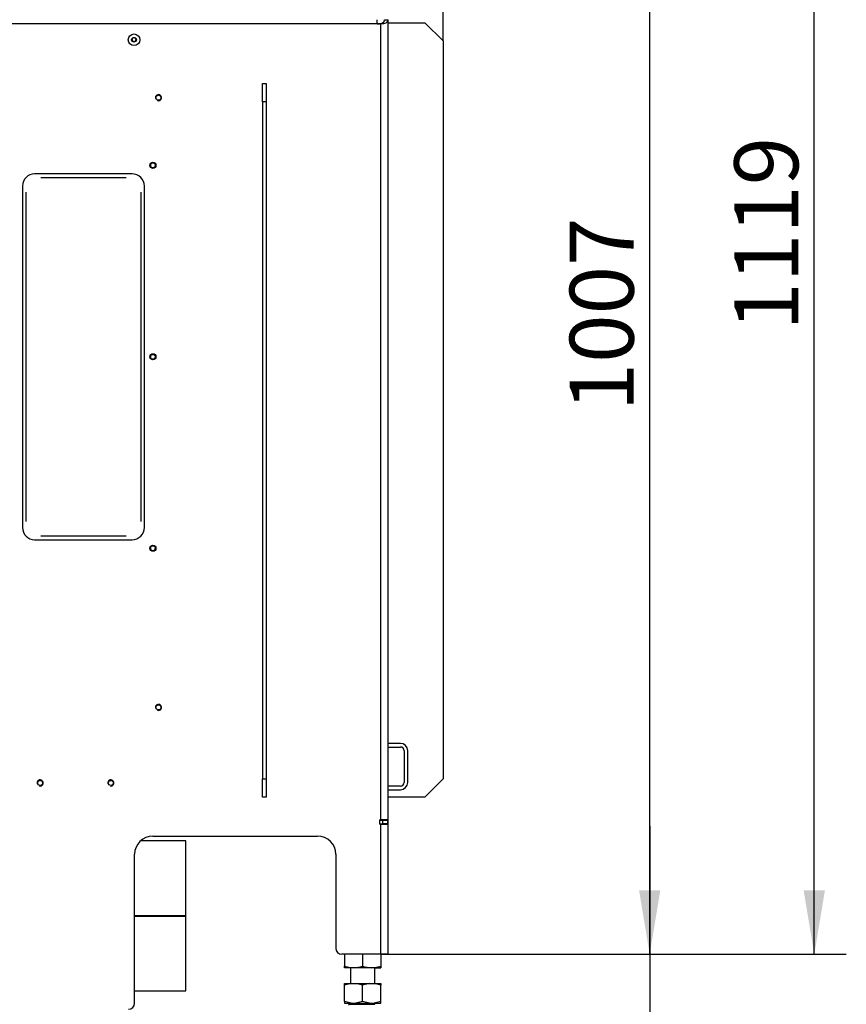
# Model space of a CAD drawing. Units: millimetres. Extents: x 0 to 922, y 298 to 1486.
# Drawn here: x 45 to 113, y 656 to 736 of the extents above; entities that cross this region are included whole.
import ezdxf
from ezdxf.enums import TextEntityAlignment as Align

# ---------------------------------------------------------------- set-up
doc = ezdxf.new("R2010")
doc.units = ezdxf.units.MM
for name, color, linetype in [('Default', 7, 'Continuous'), ('H06-265', 7, 'Continuous'), ('H07-011-0', 7, 'Continuous'), ('H17-481-0', 7, 'Continuous'), ('H18-753', 7, 'Continuous'), ('H18-761', 7, 'Continuous'), ('H18-762', 7, 'Continuous'), ('H18-793', 7, 'Continuous'), ('H18-794', 7, 'Continuous'), ('HZ-089-1', 7, 'Continuous'), ('NUT_DIN_934_1987', 7, 'Continuous'), ('SCREW_DIN_7991_M', 7, 'Continuous'), ('SCREW_ISO_7380_M', 7, 'Continuous'), ('TES-017_H09-200', 7, 'Continuous')]:
    doc.layers.add(name, color=color, linetype=linetype)
doc.styles.add('SEACAD_Arial', font='arial.ttf')
doc.dimstyles.new('ISO', dxfattribs={"dimtxt": 5.25, "dimasz": 5.25, "dimexe": 2.625, "dimexo": 0, "dimgap": 1.3125, "dimtad": 1, "dimdec": 0, "dimlfac": 10, "dimtxsty": 'SEACAD_Arial', "dimblk1": '_SE_FILLED', "dimblk2": '_SE_FILLED', "dimsah": 1, "dimcen": 2.625, "dimadec": 0, "dimazin": 0, "dimtfac": 0.5, "dimtdec": 3, "dimtmove": 0, "dimatfit": 3, "dimfxl": 1, "dimarcsym": 0})

# ---------------------------------------------------------------- blocks, each defined once
blk = doc.blocks.new('SE6')
at = {"layer": 'H06-265', "color": 7, "linetype": 'Continuous'}
for p, q in [((75.6, 736.014), (78.6, 736.014)), ((80.1, 734.514), (78.6, 736.014)), ((80.1, 734.514), (80.1, 674.014)), ((78.6, 672.514), (80.1, 674.014)), ((78.6, 672.514), (75.6, 672.514))]:
    blk.add_line(p, q, dxfattribs=at)
at = {"layer": 'H07-011-0', "color": 7, "linetype": 'Continuous'}
for p, q in [((76.6, 676.914), (75.6, 676.914)), ((75.6, 676.614), (76.6, 676.614)), ((76.9, 676.314), (76.9, 673.714)), ((77.2, 673.714), (77.2, 676.314)), ((76.6, 673.414), (75.6, 673.414)), ((75.6, 673.114), (76.6, 673.114))]:
    blk.add_line(p, q, dxfattribs=at)
for centre, radius, start, end in [((76.6, 676.314), 0.6, 0, 90), ((76.6, 676.314), 0.3, 0, 90), ((76.6, 673.714), 0.3, 270, 360), ((76.6, 673.714), 0.6, 270, 360)]:
    blk.add_arc(centre, radius, start, end, dxfattribs=at)
at = {"layer": 'H17-481-0', "color": 7, "linetype": 'Continuous'}
for p, q in [((59, 668.913), (55.279, 668.913)), ((59, 662.789), (59, 668.913)), ((54.8, 662.789), (59, 662.789)), ((54.8, 662.788), (59, 662.788)), ((54.8, 662.738), (59, 662.738)), ((54.8, 662.738), (59, 662.738)), ((59, 662.789), (59, 662.788)), ((59, 662.738), (59, 662.788)), ((59, 656.613), (59, 662.738)), ((59, 662.738), (59, 662.738)), ((54.8, 656.613), (59, 656.613))]:
    blk.add_line(p, q, dxfattribs=at)
at = {"layer": 'H18-753', "color": 7, "linetype": 'Continuous'}
for p, q in [((74.7, 735.914), (74.7, 736.26)), ((75.3, 736.26), (75.3, 736.214))]:
    blk.add_line(p, q, dxfattribs=at)
blk.add_ellipse((74.7, 736.214), major_axis=(0.6, 0), ratio=0.5, start_param=4.712389, end_param=6.030926, dxfattribs=at)
at = {"layer": 'H18-761', "color": 7, "linetype": 'Continuous'}
for p, q in [((74.9, 670.613), (75.151, 670.613)), ((74.9, 670.313), (75.151, 670.313)), ((75.151, 670.313), (75.151, 670.613)), ((75.151, 670.613), (75.551, 670.613)), ((75.551, 670.313), (75.151, 670.313)), ((75.551, 670.613), (75.551, 670.313))]:
    blk.add_line(p, q, dxfattribs=at)
blk.add_arc((74.651, 670.913), 0.6, 330, 332.72039, dxfattribs=at)
at = {"layer": 'H18-762', "color": 7, "linetype": 'Continuous'}
for p, q in [((75, 735.914), (43.4, 735.914)), ((75, 670.638), (75, 735.914)), ((75.3, 736.26), (75.6, 736.26)), ((75.6, 670.638), (75.6, 736.26)), ((65.3, 726.039), (65.275, 726.039)), ((65.275, 726.039), (65.275, 724.489)), ((65.625, 726.039), (65.6, 726.039)), ((65.625, 724.489), (65.625, 726.039)), ((65.275, 724.489), (65.3, 724.489)), ((65.6, 724.489), (65.625, 724.489)), ((54.6, 723.614), (46.6, 723.614)), ((45.6, 722.614), (45.6, 694.614)), ((55.6, 694.614), (55.6, 722.614)), ((46.6, 693.614), (54.6, 693.614)), ((65.3, 679.039), (65.275, 679.039)), ((65.275, 679.039), (65.275, 677.489)), ((65.625, 679.039), (65.6, 679.039)), ((65.625, 677.489), (65.625, 679.039)), ((65.275, 677.489), (65.3, 677.489)), ((65.6, 677.489), (65.625, 677.489)), ((74.9, 670.288), (74.9, 670.638)), ((75, 670.638), (74.9, 670.638)), ((74.9, 670.288), (75, 670.288)), ((75.6, 670.638), (75, 670.638)), ((75, 659.614), (75, 670.288)), ((75, 670.288), (75.6, 670.288)), ((75.3, 670.613), (75.3, 670.638)), ((75.3, 670.288), (75.3, 670.313)), ((75.6, 670.288), (75.6, 670.638)), ((75.6, 659.614), (75.6, 670.288)), ((56.3, 669.314), (69.8, 669.314)), ((54.8, 655.614), (54.8, 667.814)), ((71.3, 667.814), (71.3, 660.114)), ((75, 659.614), (71.8, 659.614)), ((75.6, 659.614), (75, 659.614))]:
    blk.add_line(p, q, dxfattribs=at)
for centre in [(56.75, 729.864), (56.75, 679.864), (47.05, 673.664), (52.85, 673.664)]:
    blk.add_circle(centre, 0.207, dxfattribs=at)
for centre, radius, start, end in [((56.75, 729.864), 0.25, 255, 195), ((46.6, 722.614), 1, 90, 180), ((54.6, 722.614), 1, 0, 90), ((46.6, 694.614), 1, 180, 270), ((54.6, 694.614), 1, 270, 0), ((56.75, 679.864), 0.25, 255, 195), ((47.05, 673.664), 0.25, 255, 195), ((52.85, 673.664), 0.25, 255, 195), ((56.3, 667.814), 1.5, 90, 180), ((69.8, 667.814), 1.5, 0, 90), ((71.8, 660.114), 0.5, 180, 270), ((54.3, 655.614), 0.5, 270, 0)]:
    blk.add_arc(centre, radius, start, end, dxfattribs=at)
for major_axis, ratio, start_param, end_param in [((0.6, 0), 0.57735, 4.712389, 6.283185), ((0, 0.346), 0.866025, 3.141593, 4.712389)]:
    blk.add_ellipse((75, 736.26), major_axis=major_axis, ratio=ratio, start_param=start_param, end_param=end_param, dxfattribs=at)
at = {"layer": 'H18-793', "color": 7, "linetype": 'Continuous'}
blk.add_line((80.1, 734.514), (80.1, 740.014), dxfattribs=at)
at = {"layer": 'H18-794', "color": 7, "linetype": 'Continuous'}
for p, q in [((65.3, 729.514), (65.3, 731.014)), ((65.3, 731.014), (65.6, 731.014)), ((65.6, 731.014), (65.6, 729.514)), ((65.3, 729.514), (65.3, 674.014)), ((65.6, 729.514), (65.3, 729.514)), ((65.6, 729.514), (65.6, 674.014)), ((65.3, 674.014), (65.6, 674.014)), ((65.3, 672.514), (65.3, 674.014)), ((65.6, 674.014), (65.6, 672.514)), ((65.6, 672.514), (65.3, 672.514))]:
    blk.add_line(p, q, dxfattribs=at)
at = {"layer": 'HZ-089-1', "color": 7, "linetype": 'Continuous'}
for p, q in [((72.5, 658.514), (72.5, 657.214)), ((74.5, 657.214), (74.5, 658.514)), ((72.565, 657.214), (72, 657.088)), ((72, 657.214), (72.565, 657.214)), ((72, 657.088), (72, 657.214)), ((72, 655.739), (72, 657.088)), ((72.565, 657.214), (72.934, 657.214)), ((73.5, 657.088), (72.934, 657.214)), ((72.934, 657.214), (74.065, 657.214)), ((74.065, 657.214), (73.5, 657.088)), ((73.5, 655.739), (73.5, 657.088)), ((74.065, 657.214), (74.434, 657.214)), ((75, 657.088), (74.434, 657.214)), ((74.434, 657.214), (75, 657.214)), ((75, 657.214), (75, 657.088)), ((75, 655.739), (75, 657.088)), ((72, 655.739), (72, 655.614)), ((72.565, 655.614), (72, 655.739)), ((73.5, 655.739), (72.934, 655.614)), ((74.065, 655.614), (73.5, 655.739)), ((75, 655.739), (74.434, 655.614)), ((75, 655.614), (75, 655.739)), ((72, 655.614), (72.565, 655.614)), ((72.5, 655.614), (72.5, 655.514)), ((72.5, 655.514), (74.5, 655.514)), ((72.565, 655.614), (72.934, 655.614)), ((72.934, 655.614), (74.065, 655.614)), ((74.065, 655.614), (74.434, 655.614)), ((74.434, 655.614), (75, 655.614)), ((74.5, 655.514), (74.5, 655.614))]:
    blk.add_line(p, q, dxfattribs=at)
blk.add_arc((72.635, 654.814), 0.7, 90, 118.30934, dxfattribs=at)
at = {"layer": 'NUT_DIN_934_1987', "color": 7, "linetype": 'Continuous'}
for p, q in [((72, 659.614), (72, 658.648)), ((73.5, 659.614), (73.5, 658.648)), ((75, 659.614), (75, 658.648)), ((72, 658.514), (72, 658.648)), ((74.998, 658.514), (72.001, 658.514)), ((74.5, 658.514), (74.998, 658.514)), ((75, 658.648), (75, 658.514))]:
    blk.add_line(p, q, dxfattribs=at)
for centre, radius, start, end in [((72.75, 660.695), 2.18, 249.8725, 290.1275), ((72.75, 660.7), 2.184, 249.91575, 263.40608), ((74.25, 660.7), 2.184, 249.91575, 290.08425), ((74.25, 660.695), 2.18, 276.60182, 290.1275)]:
    blk.add_arc(centre, radius, start, end, dxfattribs=at)
at = {"layer": 'SCREW_DIN_7991_M', "color": 7, "linetype": 'Continuous'}
for centre, radius in [((56.3, 724.314), 0.25), ((56.3, 724.314), 0.201), ((56.3, 708.614), 0.25), ((56.3, 708.614), 0.201), ((56.3, 692.914), 0.25), ((56.3, 692.914), 0.201)]:
    blk.add_circle(centre, radius, dxfattribs=at)
for centre in [(56.3, 724.314), (56.3, 708.614), (56.3, 692.914)]:
    blk.add_arc(centre, 0.201, 255, 195, dxfattribs=at)
at = {"layer": 'SCREW_ISO_7380_M', "color": 7, "linetype": 'Continuous'}
for p, q in [((54.663, 734.764), (54.576, 734.614)), ((54.576, 734.614), (54.663, 734.464)), ((54.836, 734.764), (54.663, 734.764)), ((54.663, 734.464), (54.836, 734.464)), ((54.923, 734.614), (54.836, 734.764)), ((54.836, 734.464), (54.923, 734.614))]:
    blk.add_line(p, q, dxfattribs=at)
for radius in [0.475, 0.194, 0.186, 0.182]:
    blk.add_circle((54.75, 734.614), radius, dxfattribs=at)
at = {"layer": 'TES-017_H09-200', "color": 7, "linetype": 'Continuous'}
for p, q in [((47.1, 723.314), (54.1, 723.314)), ((45.9, 695.114), (45.9, 722.114)), ((55.3, 722.114), (55.3, 695.114)), ((54.1, 693.914), (47.1, 693.914))]:
    blk.add_line(p, q, dxfattribs=at)
blk = doc.blocks.new('DMBLK99')
at = {"layer": 'Default', "linetype": 'Continuous'}
for points in [[(97.918, 664.864), (96.168, 664.864), (97.043, 659.614)], [(97.918, 649.364), (97.043, 654.614), (96.168, 649.364)]]:
    blk.add_hatch(color=7, dxfattribs=at).paths.add_polyline_path(points)
at = {"layer": 'Default', "color": 7, "linetype": 'Continuous'}
for p, q in [((97.043, 670.114), (97.043, 628.229)), ((75.6, 659.614), (99.668, 659.614)), ((76.45, 654.614), (99.668, 654.614))]:
    blk.add_line(p, q, dxfattribs=at)
at = {"layer": 'Default', "color": 7, "linetype": 'Continuous', "style": 'SEACAD_Arial'}
for s, p in [('-110', (90.481, 637.201)), ('50', (90.481, 630.066))]:
    blk.add_text(s, height=5.25, rotation=90, dxfattribs=at).set_placement(p, align=Align.TOP_LEFT)
blk = doc.blocks.new('_SE_FILLED')
at = {"color": 0}
blk.add_line((0, 0), (-1, 0), dxfattribs=at)
blk.add_solid([(0, 0), (-1, -0.1665), (-1, 0.1665), (0, 0)], dxfattribs=at)
blk = doc.blocks.new('DMBLK104')
at = {"layer": 'Default', "linetype": 'Continuous'}
for points in [[(97.918, 755.109), (97.043, 760.359), (96.168, 755.109)], [(97.918, 664.864), (96.168, 664.864), (97.043, 659.614)]]:
    blk.add_hatch(color=7, dxfattribs=at).paths.add_polyline_path(points)
at = {"layer": 'Default', "color": 7, "linetype": 'Continuous'}
for p, q in [((79.032, 760.359), (99.668, 760.359)), ((97.043, 659.614), (97.043, 760.359)), ((75.6, 659.614), (99.668, 659.614))]:
    blk.add_line(p, q, dxfattribs=at)
at = {"layer": 'Default', "color": 7, "linetype": 'Continuous', "style": 'SEACAD_Arial'}
blk.add_text('1007', height=5.25, rotation=90, dxfattribs=at).set_placement((90.481, 704.14), align=Align.TOP_LEFT)
blk = doc.blocks.new('DMBLK105')
at = {"layer": 'Default', "linetype": 'Continuous'}
for points in [[(111.418, 766.309), (110.543, 771.559), (109.668, 766.309)], [(111.418, 664.864), (109.668, 664.864), (110.543, 659.614)]]:
    blk.add_hatch(color=7, dxfattribs=at).paths.add_polyline_path(points)
at = {"layer": 'Default', "color": 7, "linetype": 'Continuous'}
for p, q in [((76.535, 771.559), (113.168, 771.559)), ((110.543, 659.614), (110.543, 771.559)), ((75, 659.614), (113.168, 659.614))]:
    blk.add_line(p, q, dxfattribs=at)
at = {"layer": 'Default', "color": 7, "linetype": 'Continuous', "style": 'SEACAD_Arial'}
blk.add_text('1119', height=5.25, rotation=90, dxfattribs=at).set_placement((103.981, 710.754), align=Align.TOP_LEFT)

msp = doc.modelspace()

# ---------------------------------------------------------------- block references
at = {"layer": 'Default'}
msp.add_blockref('SE6', (0, 0), dxfattribs=at)

# ---------------------------------------------------------------- dimensions: what is measured, and where the dimension line sits
at = {"layer": 'Default', "color": 7, "linetype": 'Continuous'}
for base, p1, p2, picture, middle in [((110.5431, 771.5593), (71.7997, 659.6138), (76.5345, 771.5593), 'DMBLK105', (110.5431, 715.5866)), ((97.0431, 760.3592), (75.5997, 659.6138), (79.0319, 760.3592), 'DMBLK104', (97.0431, 709.9865))]:
    dim = msp.add_linear_dim(base=base, p1=p1, p2=p2, angle=90, text='\\A1;<>', dimstyle='ISO', dxfattribs=at)
    dim.commit()
    dim.dimension.update_dxf_attribs({"geometry": picture, "text_midpoint": middle, "dimtype": 160})
dim = msp.add_linear_dim(base=(97.0431, 654.6138), p1=(75.5997, 659.6138), p2=(76.4497, 654.6138), angle=90, text='\\A1;<> -110', dimstyle='ISO', override={"dimdec": 2}, dxfattribs=at)
dim.commit()
dim.dimension.update_dxf_attribs({"geometry": 'DMBLK99', "text_midpoint": (97.0431, 649.4197), "dimtype": 160})

doc.saveas('drawing.dxf')
